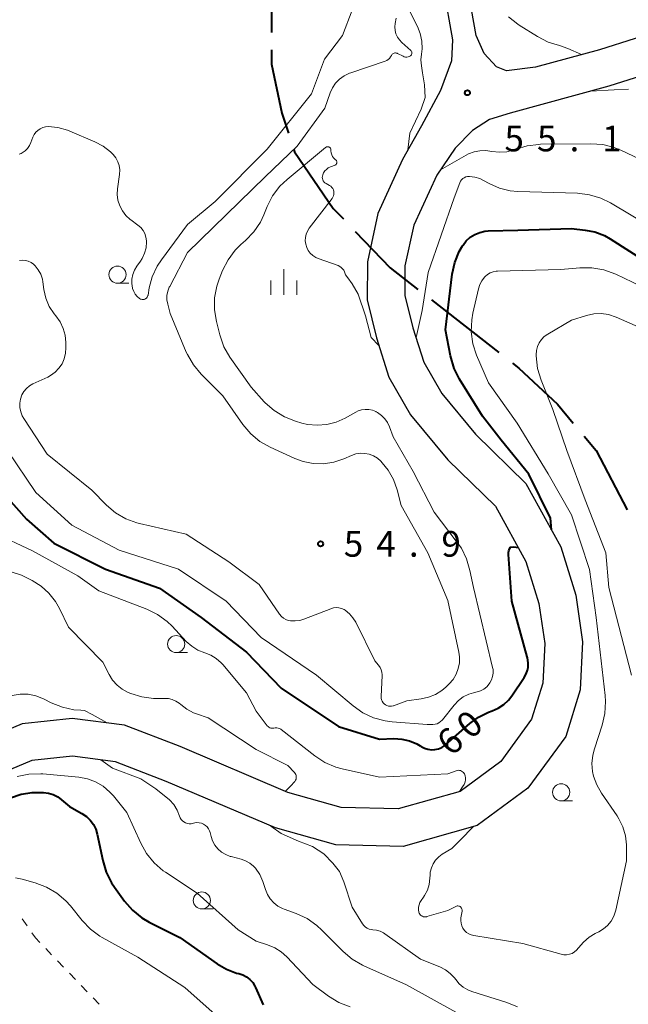
# Model space of a CAD drawing. Units: metres. Extents: x -76000 to -74000, y 34500 to 36000.
# Drawn here: x -75884 to -75795, y 35506 to 35650 of the extents above; entities that cross this region are included whole.
import ezdxf

# ---------------------------------------------------------------- set-up
doc = ezdxf.new("R2010")
doc.units = ezdxf.units.M
for name, color, linetype, lineweight in [('110600_大字・町・丁目界', 7, 'Continuous', 40), ('210100_道路縁(街区線)', 7, 'Continuous', 30), ('630100_植生界', 7, 'Continuous', 30), ('633100_広葉樹林', 7, 'Continuous', 13), ('633400_荒地', 7, 'Continuous', 13), ('710100_等高線(計曲線)', 7, 'Continuous', 40), ('710200_等高線(主曲線)', 7, 'Continuous', 13), ('731200_図化機測定による標高点', 7, 'Continuous', 40)]:
    doc.layers.add(name, color=color, linetype=linetype, lineweight=lineweight)
doc.styles.add('Style-WORKING', font='MS Gothic.ttf')

msp = doc.modelspace()

# ---------------------------------------------------------------- linework, layer by layer
at = {"layer": '110600_大字・町・丁目界', "linetype": 'Continuous', "lineweight": 40}
msp.add_line((-75823.429, 35608.999), (-75813.571, 35601.315), dxfattribs=at)
at = {"layer": '110600_大字・町・丁目界', "linetype": 'Continuous', "lineweight": 40, "flags": 128}
for points in [[(-75846.879, 35660.53), (-75846.77, 35656.98), (-75846.77, 35650.21), (-75846.77, 35648.031)], [(-75846.77, 35645.531), (-75846.77, 35643.43), (-75845.26, 35636.28), (-75844.283, 35633.348)], [(-75843.492, 35630.976), (-75843.38, 35630.64), (-75837.74, 35622.36), (-75836.27, 35620.822)], [(-75834.542, 35619.015), (-75829.46, 35613.7), (-75825.401, 35610.536)], [(-75811.599, 35599.778), (-75810.64, 35599.03), (-75805, 35593.76), (-75802.718, 35591.021)], [(-75801.118, 35589.1), (-75799.36, 35586.99), (-75794.847, 35578.343)]]:
    msp.add_lwpolyline(points, dxfattribs=at)
at = {"layer": '210100_道路縁(街区線)', "linetype": 'Continuous', "lineweight": 30, "flags": 128}
for points in [[(-75788.46, 35648.85), (-75798.89, 35645.53), (-75808.22, 35643), (-75812.44, 35642.45), (-75813.94, 35643.02), (-75815.7, 35644.98), (-75816.91, 35647.61), (-75818.26, 35655.25), (-75820.83, 35664.44), (-75827.1, 35683.48), (-75827.78, 35685.56), (-75829.58, 35691.04), (-75830.68, 35695.51), (-75830.67, 35696.99), (-75830.14, 35698.65), (-75827.02, 35703.21), (-75818.33, 35714.41), (-75812.5, 35723.86), (-75809.83, 35728.85), (-75805.95, 35736.12)], [(-75821.66, 35654.45), (-75820.34, 35646.96), (-75820.5, 35643.93), (-75822.09, 35639.6), (-75824.85, 35634.44), (-75827.63, 35629.52), (-75831.25, 35621.63), (-75832.77, 35614.58), (-75832.8, 35609), (-75831.41, 35603.45), (-75829.61, 35597.73), (-75826.45, 35592.24), (-75821.04, 35585.67), (-75814.05, 35578.87), (-75809.62, 35570.79), (-75807.72, 35564.68), (-75806.87, 35558.82), (-75807.17, 35553.02), (-75808.79, 35547.75), (-75813.28, 35541.61), (-75819.23, 35537.23), (-75828.27, 35534.67), (-75836.59, 35534.85), (-75844.38, 35537.05), (-75860.1, 35543.76), (-75868.23, 35546.9), (-75875.84, 35547.88), (-75883.13, 35547.09), (-75889.5, 35544.4)], [(-75776.34, 35646.95), (-75797.54, 35640.2), (-75811.94, 35636.29), (-75814.93, 35635.33), (-75817.41, 35633.72), (-75819.96, 35631.17), (-75822.63, 35627.24), (-75826, 35619.9), (-75827.28, 35613.98), (-75827.3, 35609.66), (-75826.11, 35604.92), (-75824.54, 35599.92), (-75821.91, 35595.35), (-75816.99, 35589.38), (-75809.64, 35582.21), (-75804.54, 35572.95), (-75802.34, 35565.89), (-75801.36, 35559.07), (-75801.71, 35552.06), (-75803.8, 35545.26), (-75809.33, 35537.72), (-75816.73, 35532.26), (-75827.53, 35529.2), (-75837.36, 35529.41), (-75846.16, 35531.88), (-75862.11, 35538.68), (-75869.51, 35541.56), (-75875.82, 35542.38), (-75881.71, 35541.76), (-75886.76, 35539.62)]]:
    msp.add_lwpolyline(points, dxfattribs=at)
at = {"layer": '630100_植生界', "linetype": 'Continuous', "lineweight": 13}
for p, q in [((-75883.147, 35518.62), (-75882.435, 35517.593)), ((-75881.723, 35516.565), (-75881.22, 35515.84)), ((-75880.578, 35515.172), (-75881.22, 35515.84)), ((-75878.846, 35513.37), (-75879.712, 35514.271)), ((-75877.114, 35511.567), (-75877.98, 35512.469)), ((-75875.381, 35509.765), (-75876.248, 35510.666)), ((-75873.649, 35507.962), (-75874.515, 35508.864)), ((-75871.917, 35506.16), (-75872.783, 35507.061))]:
    msp.add_line(p, q, dxfattribs=at)
at = {"layer": '633100_広葉樹林', "linetype": 'Continuous', "lineweight": 13}
for p, q in [((-75869.23, 35611.44), (-75867.563, 35611.44)), ((-75860.67, 35557.49), (-75859.003, 35557.49)), ((-75804.48, 35535.84), (-75802.813, 35535.84)), ((-75856.92, 35520.05), (-75855.253, 35520.05))]:
    msp.add_line(p, q, dxfattribs=at)
for centre in [(-75869.23, 35612.69), (-75860.67, 35558.74), (-75804.48, 35537.09), (-75856.92, 35521.3)]:
    msp.add_circle(centre, 1.25, dxfattribs=at)
at = {"layer": '633400_荒地', "linetype": 'Continuous', "lineweight": 13}
for p, q in [((-75844.96, 35609.725), (-75844.96, 35613.475)), ((-75846.834, 35609.725), (-75846.834, 35611.825)), ((-75843.084, 35609.725), (-75843.084, 35611.825))]:
    msp.add_line(p, q, dxfattribs=at)
at = {"layer": '710100_等高線(計曲線)', "linetype": 'Continuous', "lineweight": 40, "flags": 128}
for points, elevation in [([(-75805.9, 35575.41), (-75806.02, 35577.14), (-75809.19, 35583.55), (-75813.23, 35588.52), (-75815.97, 35592.03), (-75819.31, 35597.43), (-75820.1, 35598.98), (-75820.63, 35600.82), (-75821.36, 35604.64), (-75820.37, 35612.74), (-75820.01, 35614.45), (-75819.35, 35616.07), (-75818.87, 35616.92), (-75818.81, 35617), (-75818.33, 35617.62), (-75817.76, 35618.15), (-75817.1, 35618.57), (-75816.37, 35618.87), (-75815.61, 35619.03), (-75815.16, 35619.07), (-75810.8, 35619.2), (-75803, 35619.42), (-75801, 35619.21), (-75799.55, 35618.93), (-75798.17, 35618.4), (-75797.31, 35617.92), (-75791.69, 35614.31)], 60), ([(-75887.49, 35582.51), (-75882.51, 35577), (-75878.53, 35573.47), (-75871, 35569.69), (-75863.12, 35566.88), (-75857, 35562.61), (-75850.42, 35557.58), (-75845.34, 35552.32), (-75837, 35546.71), (-75831, 35544.85), (-75828.92, 35544.93), (-75827.75, 35544.87), (-75826.61, 35544.6), (-75825.54, 35544.15), (-75825.08, 35543.88), (-75824.92, 35543.78), (-75824.45, 35543.53), (-75823.95, 35543.38), (-75823.43, 35543.31), (-75822.9, 35543.33), (-75822.39, 35543.44), (-75821.9, 35543.64), (-75821.46, 35543.93), (-75821.3, 35544.06), (-75817.83, 35547.12), (-75816.53, 35548.08), (-75815.09, 35548.8), (-75814.57, 35548.99), (-75813.67, 35549.37), (-75812.86, 35549.9), (-75812.15, 35550.56), (-75811.67, 35551.17), (-75809.87, 35553.85), (-75809.58, 35554.37), (-75809.39, 35554.93), (-75809.32, 35555.32), (-75809.29, 35556.02), (-75809.38, 35556.71), (-75809.43, 35556.89), (-75811.66, 35565)], 60), ([(-75811.66, 35565), (-75812.19, 35571.82), (-75812.18, 35572.1), (-75812.13, 35572.38), (-75812.03, 35572.65), (-75811.89, 35572.9), (-75811.44, 35572.94), (-75810.73, 35572.82)], 60), ([(-75884.83, 35536.26), (-75883.29, 35536.8), (-75881.68, 35537.06), (-75880.68, 35537.08), (-75880.01, 35537.05), (-75879.29, 35536.96), (-75878.6, 35536.75), (-75877.95, 35536.42), (-75877.38, 35536), (-75876.26, 35535), (-75874.43, 35534), (-75873.78, 35533.57), (-75873.21, 35533.02), (-75872.75, 35532.39), (-75872.4, 35531.69), (-75872.18, 35530.96), (-75871.39, 35527.12), (-75870.9, 35525.45), (-75870.12, 35523.89), (-75869.69, 35523.25), (-75868.19, 35521.18), (-75867.05, 35519.87), (-75865.69, 35518.77), (-75864.62, 35518.14), (-75860.13, 35515.87), (-75854.69, 35512.02), (-75853.34, 35511.24), (-75851.88, 35510.7), (-75851.52, 35510.61), (-75850.93, 35510.42), (-75850.39, 35510.13), (-75849.91, 35509.76), (-75849.5, 35509.3), (-75849.17, 35508.78), (-75849.08, 35508.59), (-75847.97, 35506.03)], 70)]:
    msp.add_lwpolyline(points, dxfattribs=dict(at, elevation=elevation))
at = {"layer": '710200_等高線(主曲線)', "linetype": 'Continuous', "lineweight": 13, "flags": 128}
for points, elevation in [([(-75865.76, 35609.09), (-75865.62, 35609.06), (-75865.49, 35609.06), (-75865.35, 35609.08), (-75865.23, 35609.13), (-75865.11, 35609.2), (-75865, 35609.28), (-75864.92, 35609.39), (-75864.85, 35609.5), (-75864.8, 35609.63), (-75864.78, 35609.7), (-75864.6, 35610.75), (-75864.16, 35612.39), (-75863.44, 35613.92), (-75862.83, 35614.84), (-75859, 35620.01), (-75855, 35623.36), (-75847.38, 35631), (-75840.91, 35639.09), (-75839, 35644.18), (-75836.39, 35647.61), (-75835, 35651.32)], 54), ([(-75826.26, 35645), (-75826.26, 35645.09), (-75826.27, 35645.17), (-75826.3, 35645.25), (-75826.34, 35645.33), (-75826.4, 35645.39), (-75826.42, 35645.42), (-75827.74, 35646.58), (-75828.1, 35646.96), (-75828.39, 35647.39), (-75828.59, 35647.87), (-75828.71, 35648.37), (-75828.75, 35648.89), (-75828.7, 35649.35), (-75828.55, 35650.17)], 56), ([(-75826.62, 35651.2), (-75825.47, 35648.93), (-75825.05, 35647.89), (-75824.82, 35646.78), (-75824.79, 35645.65), (-75824.88, 35644.87), (-75824.96, 35644.04), (-75824.89, 35643.2), (-75824.7, 35642.16), (-75824.41, 35640.39), (-75824.35, 35638.56), (-75824.9, 35636.88), (-75826.56, 35633.36), (-75826.84, 35630.92)], 56), ([(-75812.19, 35650.34), (-75810.82, 35649.26), (-75810.62, 35649.13), (-75807.93, 35647.46), (-75806.38, 35646.66), (-75804.71, 35646.15), (-75803.53, 35645.7), (-75801.5, 35644.82)], 54), ([(-75830.75, 35550.82), (-75830.7, 35550.59), (-75830.61, 35550.38), (-75830.48, 35550.18), (-75830.32, 35550), (-75830.14, 35549.86), (-75829.93, 35549.75), (-75829.7, 35549.68), (-75829.47, 35549.65), (-75829.23, 35549.66), (-75829, 35549.71), (-75828.93, 35549.74), (-75827, 35550.47), (-75824.91, 35550.74), (-75823.84, 35550.97), (-75822.82, 35551.39), (-75821.88, 35551.97), (-75821.32, 35552.46), (-75820.84, 35552.92), (-75820.26, 35553.58), (-75819.81, 35554.33), (-75819.5, 35555.15), (-75819.33, 35556), (-75819.32, 35556.88), (-75819.41, 35557.56), (-75821, 35565.12), (-75823.92, 35572.08), (-75827.81, 35579), (-75828.41, 35581.25), (-75828.94, 35582.75), (-75829.73, 35584.12), (-75830.6, 35585.2), (-75830.82, 35585.43), (-75831.31, 35585.87), (-75831.87, 35586.21), (-75832.48, 35586.45), (-75833.13, 35586.58), (-75833.78, 35586.6), (-75834.43, 35586.5), (-75835.07, 35586.29), (-75836.22, 35585.78), (-75837.65, 35585.29), (-75839.15, 35585.06), (-75840.66, 35585.09), (-75842.15, 35585.39), (-75843.35, 35585.83), (-75846.93, 35587.48), (-75848.44, 35588.34), (-75849.79, 35589.45), (-75850.95, 35590.83), (-75853.87, 35595), (-75857.04, 35598.16), (-75858.16, 35599.5), (-75859.04, 35601.01), (-75859.2, 35601.38), (-75861.56, 35607), (-75861.91, 35608.37), (-75862.02, 35609), (-75862.01, 35609.63), (-75861.9, 35610.26), (-75861.67, 35610.86), (-75861.61, 35610.98), (-75859, 35615.95), (-75847.7, 35627), (-75843, 35631.46), (-75838.99, 35637), (-75838.21, 35639.22), (-75837.87, 35639.98), (-75837.4, 35640.67), (-75836.81, 35641.26), (-75836.14, 35641.75), (-75835.38, 35642.11), (-75835.2, 35642.18), (-75830.17, 35643.85), (-75829.93, 35643.95), (-75829.71, 35644.09), (-75829.52, 35644.27), (-75829.37, 35644.48), (-75829.26, 35644.68), (-75829.21, 35644.78), (-75829.14, 35644.87), (-75829.06, 35644.94), (-75828.97, 35645), (-75828.87, 35645.04), (-75828.76, 35645.07), (-75828.65, 35645.07), (-75828.54, 35645.05), (-75828.43, 35645.02), (-75828.39, 35645), (-75827.56, 35644.58), (-75827.39, 35644.51), (-75827.21, 35644.47), (-75827.02, 35644.47), (-75826.83, 35644.49), (-75826.65, 35644.55), (-75826.47, 35644.65), (-75826.41, 35644.7), (-75826.35, 35644.77), (-75826.31, 35644.84), (-75826.28, 35644.92), (-75826.26, 35645)], 56), ([(-75800.2, 35639.48), (-75796.74, 35639.69), (-75794.65, 35639.76)], 54), ([(-75883.57, 35630.31), (-75883.3, 35630.4), (-75883.14, 35630.48), (-75882.72, 35630.77), (-75882.37, 35631.13), (-75882.08, 35631.54), (-75881.87, 35631.98), (-75881.58, 35632.77), (-75881.4, 35633.14), (-75881.16, 35633.48), (-75880.87, 35633.76), (-75880.53, 35634), (-75880.15, 35634.17), (-75879.75, 35634.27), (-75879.35, 35634.31), (-75877.93, 35634.17), (-75876.54, 35633.8), (-75876.18, 35633.66), (-75872.55, 35632.11), (-75871.34, 35631.47), (-75870.26, 35630.63), (-75869.86, 35630.23), (-75869.48, 35629.74), (-75869.19, 35629.19), (-75869, 35628.61), (-75868.91, 35627.99), (-75868.94, 35627.34), (-75869.22, 35625.23), (-75869.26, 35624.39), (-75869.16, 35623.55), (-75868.9, 35622.75), (-75868.52, 35622), (-75868.01, 35621.33), (-75867.39, 35620.76), (-75867.3, 35620.7), (-75866.24, 35619.91), (-75865.84, 35619.56), (-75865.51, 35619.15), (-75865.25, 35618.68), (-75865.09, 35618.18), (-75865.01, 35617.65), (-75865, 35617.46), (-75865.07, 35616.62), (-75865.29, 35615.81), (-75865.65, 35615.04), (-75865.89, 35614.67), (-75866.41, 35613.93), (-75866.76, 35613.34), (-75866.99, 35612.7), (-75867.12, 35612.03), (-75867.12, 35611.34), (-75867.1, 35611.13), (-75867.02, 35610.68), (-75866.87, 35610.25), (-75866.64, 35609.85), (-75866.35, 35609.5), (-75866, 35609.2), (-75865.88, 35609.13), (-75865.76, 35609.09)], 54), ([(-75885.29, 35587), (-75881.13, 35580.87), (-75875.91, 35576.09), (-75869, 35572.45), (-75860.32, 35569.68), (-75853.38, 35565), (-75848.28, 35559.72), (-75840.18, 35554.21), (-75834.85, 35549.71), (-75833.43, 35548.71), (-75831.85, 35547.97), (-75830.17, 35547.51), (-75829.15, 35547.38), (-75824.05, 35547), (-75823.2, 35547), (-75822.89, 35547.03), (-75822.6, 35547.11), (-75822.32, 35547.24), (-75822.07, 35547.41), (-75821.85, 35547.63), (-75821.82, 35547.66), (-75820.1, 35549.84), (-75819.49, 35550.48), (-75818.77, 35551.01), (-75817.98, 35551.41), (-75817.28, 35551.63), (-75816.76, 35551.75), (-75816.25, 35551.92), (-75815.78, 35552.17), (-75815.35, 35552.51), (-75814.99, 35552.91), (-75814.88, 35553.08), (-75814.64, 35553.52), (-75814.49, 35554), (-75814.42, 35554.5), (-75814.43, 35555.01), (-75814.49, 35555.33), (-75817.29, 35567), (-75817.79, 35569.49), (-75818.28, 35571.17), (-75819.05, 35572.73), (-75819.64, 35573.59), (-75823, 35577.99), (-75826.08, 35583.92), (-75829.01, 35588.99), (-75829.54, 35590.46), (-75829.83, 35591.09), (-75830.22, 35591.65), (-75830.71, 35592.14), (-75831.27, 35592.54), (-75831.46, 35592.65), (-75831.53, 35592.69), (-75832.03, 35592.89), (-75832.55, 35593), (-75833.08, 35593.02), (-75833.61, 35592.95), (-75834.12, 35592.78), (-75834.43, 35592.63), (-75836, 35591.74), (-75837.3, 35591.16), (-75838.67, 35590.8), (-75840.09, 35590.69), (-75841.51, 35590.83), (-75842.31, 35591.02), (-75843.24, 35591.29), (-75844.86, 35591.92), (-75846.35, 35592.83), (-75847.66, 35593.98), (-75847.81, 35594.14), (-75849.74, 35596.26), (-75852.82, 35600.65), (-75853.69, 35602.16), (-75854.31, 35603.9), (-75854.8, 35605.83), (-75855.09, 35607.55), (-75855.07, 35609.29), (-75854.75, 35611.01), (-75854.4, 35612.04), (-75853.89, 35613.3), (-75853.1, 35614.86), (-75852.05, 35616.25), (-75851.21, 35617.08), (-75850.55, 35617.66), (-75849.35, 35618.93), (-75848.38, 35620.38), (-75847.88, 35621.42), (-75847.39, 35622.66), (-75846.59, 35624.21), (-75845.54, 35625.6), (-75844.49, 35626.61), (-75838.86, 35631.27), (-75838.79, 35631.32), (-75838.72, 35631.35), (-75838.64, 35631.37), (-75838.56, 35631.38)], 58), ([(-75838.56, 35631.38), (-75838.47, 35631.37), (-75838.39, 35631.35), (-75838.32, 35631.31), (-75838.25, 35631.26), (-75838.19, 35631.21), (-75838.15, 35631.14), (-75838.11, 35631.06), (-75838.09, 35630.98), (-75838.09, 35630.91), (-75838.08, 35630.75), (-75838.05, 35630.47), (-75837.97, 35630.2), (-75837.85, 35629.95), (-75837.69, 35629.73), (-75837.48, 35629.53), (-75837.4, 35629.47), (-75837.34, 35629.42), (-75837.29, 35629.36), (-75837.25, 35629.29), (-75837.22, 35629.22), (-75837.21, 35629.15), (-75837.21, 35629.07), (-75837.22, 35628.99), (-75837.25, 35628.92), (-75837.29, 35628.86), (-75837.34, 35628.8), (-75837.39, 35628.75), (-75837.46, 35628.71), (-75837.49, 35628.7), (-75838.17, 35628.43), (-75838.48, 35628.28), (-75838.75, 35628.07), (-75838.98, 35627.83), (-75839.16, 35627.55), (-75839.29, 35627.26), (-75839.33, 35627.08), (-75839.35, 35626.9), (-75839.33, 35626.72), (-75839.28, 35626.54), (-75839.2, 35626.37), (-75839.09, 35626.22), (-75838.96, 35626.1), (-75838.8, 35625.99), (-75838.29, 35625.71), (-75838.11, 35625.59), (-75837.95, 35625.44), (-75837.82, 35625.26), (-75837.72, 35625.06), (-75837.66, 35624.85), (-75837.64, 35624.63), (-75837.65, 35624.41), (-75837.7, 35624.2), (-75837.79, 35623.99), (-75837.9, 35623.83), (-75841.25, 35619.47), (-75841.51, 35619.05), (-75841.7, 35618.6), (-75841.81, 35618.11), (-75841.83, 35617.61), (-75841.77, 35617.12), (-75841.62, 35616.65), (-75841.39, 35616.21), (-75841.09, 35615.81), (-75840.72, 35615.48), (-75840.3, 35615.21), (-75839.95, 35615.05), (-75837.04, 35614.02), (-75836.79, 35613.9), (-75836.57, 35613.75), (-75836.38, 35613.56), (-75836.22, 35613.34), (-75836.11, 35613.1), (-75836.06, 35612.94), (-75835.97, 35612.68), (-75835.62, 35612.21), (-75834.97, 35611.34), (-75834.13, 35609.86), (-75833.05, 35606.67), (-75832.19, 35603.5), (-75831.07, 35602.36)], 58), ([(-75822.11, 35628.01), (-75819.39, 35629.54), (-75818, 35630.32), (-75817.19, 35630.63), (-75816.33, 35630.79), (-75815.46, 35630.8), (-75814.89, 35630.73), (-75814.58, 35630.67), (-75813.5, 35630.56), (-75812.42, 35630.64), (-75811.36, 35630.9), (-75811.06, 35631.01), (-75809.43, 35631.51), (-75807.74, 35631.72), (-75807.51, 35631.73), (-75800.16, 35631.81), (-75798.42, 35631.68), (-75796.73, 35631.25), (-75795.78, 35630.86), (-75793, 35629.55)], 56), ([(-75825.66, 35603.49), (-75824.75, 35607.44), (-75823.91, 35613), (-75820.1, 35623.9), (-75819.28, 35626.1), (-75819.17, 35626.33), (-75819.03, 35626.53), (-75818.85, 35626.71), (-75818.64, 35626.85), (-75818.41, 35626.96), (-75818.17, 35627.02), (-75817.92, 35627.04), (-75817.87, 35627.04), (-75817.1, 35626.94), (-75816.36, 35626.71), (-75815.91, 35626.5), (-75814.91, 35625.95), (-75813.46, 35625.32), (-75811.91, 35624.94), (-75810.82, 35624.84)], 58), ([(-75810.82, 35624.84), (-75802.09, 35624.57), (-75800.36, 35624.36), (-75798.69, 35623.86), (-75797.29, 35623.17), (-75791, 35619.44)], 58), ([(-75883.54, 35614.75), (-75883.11, 35614.79), (-75882.67, 35614.76), (-75882.25, 35614.65), (-75881.85, 35614.47), (-75881.49, 35614.22), (-75881.26, 35614), (-75880.79, 35613.41), (-75880.44, 35612.74), (-75880.2, 35612.03), (-75880.13, 35611.64), (-75879.97, 35610.51), (-75879.68, 35609.24), (-75879.18, 35608.04), (-75878.47, 35606.95), (-75878.24, 35606.67), (-75877.62, 35605.81), (-75877.16, 35604.85), (-75876.87, 35603.83), (-75876.76, 35602.8), (-75876.75, 35602), (-75876.81, 35601.2), (-75877, 35600.42), (-75877.33, 35599.68), (-75877.78, 35599.01), (-75878.34, 35598.43), (-75878.99, 35597.96), (-75879.42, 35597.73), (-75881.57, 35596.74), (-75882.07, 35596.45), (-75882.51, 35596.07), (-75882.89, 35595.63), (-75883.18, 35595.13), (-75883.39, 35594.53), (-75883.49, 35593.91), (-75883.48, 35593.29), (-75883.36, 35592.67), (-75883.14, 35592.08), (-75882.91, 35591.68), (-75879.51, 35586.49), (-75873, 35581.21), (-75870.86, 35579.05), (-75869.53, 35577.93), (-75868.03, 35577.05), (-75866.39, 35576.44), (-75866.01, 35576.35), (-75859.23, 35574.77), (-75853, 35570.74), (-75848.56, 35567.44), (-75845.57, 35563.1), (-75845.32, 35562.79), (-75845.02, 35562.54), (-75844.68, 35562.34), (-75844.31, 35562.2), (-75844, 35562.14), (-75843.31, 35562.11), (-75842.63, 35562.2), (-75842.06, 35562.37), (-75838.12, 35563.9), (-75837.73, 35564.02), (-75837.33, 35564.06), (-75836.93, 35564.03), (-75836.54, 35563.94), (-75836.17, 35563.78), (-75836, 35563.67), (-75835.39, 35563.18), (-75834.87, 35562.59), (-75834.47, 35561.92), (-75831.69, 35556.31), (-75831.14, 35555.65), (-75830.92, 35555.34), (-75830.76, 35555), (-75830.66, 35554.63), (-75830.63, 35554.25), (-75830.63, 35554.15), (-75830.76, 35551.06), (-75830.75, 35550.82)], 56), ([(-75801.95, 35514.37), (-75801.24, 35515.22), (-75800.39, 35515.94), (-75799.5, 35516.47), (-75799, 35516.71), (-75798.31, 35517.13), (-75797.7, 35517.65), (-75797.2, 35518.28), (-75796.81, 35518.98), (-75796.55, 35519.74), (-75796.52, 35519.86), (-75794.93, 35527.07), (-75794.97, 35529.41), (-75795.1, 35530.74), (-75795.47, 35532.03), (-75796.05, 35533.24), (-75796.33, 35533.67), (-75798.62, 35536.97), (-75799.29, 35538.16), (-75799.75, 35539.44), (-75799.89, 35540.11), (-75799.99, 35541.31), (-75799.88, 35542.52), (-75799.64, 35543.46), (-75798.5, 35546.89), (-75798.1, 35548.59), (-75798, 35550.33), (-75798.06, 35551.21), (-75799.4, 35562.6), (-75800.37, 35569.63), (-75803, 35577.6), (-75806.38, 35583.62), (-75810.89, 35591), (-75815.1, 35596.9), (-75816.82, 35600.95), (-75817.36, 35602.6), (-75817.6, 35604.33), (-75817.54, 35606.07), (-75817.37, 35607.07), (-75816.57, 35610.64), (-75816.37, 35611.24), (-75816.08, 35611.8), (-75815.69, 35612.31), (-75815.59, 35612.41), (-75815.24, 35612.71), (-75814.84, 35612.94), (-75814.4, 35613.1), (-75813.95, 35613.18), (-75813.79, 35613.19), (-75804.54, 35613.46), (-75801.74, 35613.71), (-75800, 35613.71), (-75798.28, 35613.41), (-75796.52, 35612.76), (-75792.85, 35611)], 62), ([(-75794.2, 35554.21), (-75797.51, 35567), (-75797.95, 35572.05), (-75801, 35579.81), (-75803.66, 35587), (-75805.7, 35593), (-75807.42, 35597.3), (-75807.92, 35598.97), (-75808.12, 35600.83), (-75808.13, 35601), (-75808.09, 35601.6), (-75807.94, 35602.18), (-75807.7, 35602.72), (-75807.36, 35603.22), (-75806.95, 35603.65), (-75806.44, 35604.02), (-75803, 35606.05), (-75800.8, 35606.73), (-75799.74, 35606.96), (-75798.66, 35607), (-75797.58, 35606.85), (-75796.48, 35606.48), (-75786.58, 35602.16)], 64), ([(-75887.3, 35575), (-75881.66, 35572.34), (-75875, 35568.69), (-75871.97, 35566.51), (-75864.97, 35563.82), (-75863.4, 35563.06), (-75861.99, 35562.03), (-75861.27, 35561.34), (-75859.19, 35559.12), (-75858.4, 35558.42), (-75857.5, 35557.86), (-75856.5, 35557.47), (-75855.62, 35557.12), (-75854.81, 35556.62), (-75854.1, 35555.99), (-75853.88, 35555.75), (-75850.4, 35551.6), (-75849, 35548.92), (-75847.37, 35546.8), (-75847.26, 35546.68), (-75847.14, 35546.58)], 62), ([(-75884.89, 35569.33), (-75883.24, 35568.79), (-75882.67, 35568.52), (-75881.69, 35568.02), (-75880.38, 35567.2), (-75879.23, 35566.17), (-75878.27, 35564.95), (-75877.7, 35563.93), (-75876.4, 35561.21), (-75871.36, 35556.09), (-75870.45, 35554.28), (-75869.94, 35553.46), (-75869.3, 35552.75), (-75868.54, 35552.15), (-75867.66, 35551.68), (-75867.3, 35551.53), (-75865.68, 35551.01)], 64), ([(-75884.58, 35551.24), (-75883.43, 35551.42), (-75882.27, 35551.4)], 66), ([(-75882.27, 35551.4), (-75881.13, 35551.18), (-75880.05, 35550.76), (-75879.94, 35550.7), (-75878.9, 35550.17), (-75877.28, 35549.51), (-75875.58, 35549.14), (-75874.59, 35549.07), (-75874.05, 35549.06), (-75872.93, 35548.44), (-75870.76, 35547.23)], 66), ([(-75865.68, 35551.01), (-75864, 35550.77), (-75863.16, 35550.77), (-75862.36, 35550.8), (-75861.79, 35550.77), (-75861.23, 35550.64), (-75860.7, 35550.42), (-75860.21, 35550.11), (-75860, 35549.92), (-75859.11, 35549.24), (-75858.12, 35548.72), (-75857.71, 35548.56), (-75856.01, 35547.99), (-75849, 35543.33), (-75844.38, 35541), (-75843.42, 35540), (-75843.31, 35539.86), (-75843.23, 35539.7), (-75843.17, 35539.54), (-75843.14, 35539.36), (-75843.15, 35539.18), (-75843.18, 35539.01), (-75843.25, 35538.84), (-75843.34, 35538.69), (-75843.46, 35538.55), (-75843.9, 35538.1), (-75844.75, 35537.21)], 64), ([(-75847.14, 35546.58), (-75847, 35546.51), (-75846.84, 35546.46), (-75846.68, 35546.44), (-75846.52, 35546.45), (-75846.41, 35546.47), (-75846.2, 35546.51), (-75845.98, 35546.51), (-75845.77, 35546.47), (-75845.57, 35546.4), (-75845.38, 35546.29), (-75845.33, 35546.25), (-75840.43, 35542.4), (-75838.97, 35541.44), (-75837.36, 35540.76), (-75836.45, 35540.5), (-75831, 35539.28), (-75821, 35539.78), (-75819.81, 35540.25), (-75819.65, 35540.29), (-75819.49, 35540.31), (-75819.32, 35540.3), (-75819.16, 35540.26), (-75819.01, 35540.2), (-75818.87, 35540.1), (-75818.75, 35539.99), (-75818.65, 35539.86), (-75818.61, 35539.78), (-75818.51, 35539.5), (-75818.45, 35539.21), (-75818.44, 35538.91), (-75818.49, 35538.62), (-75818.58, 35538.33), (-75818.63, 35538.23), (-75818.86, 35537.88), (-75819.3, 35537.21)], 62), ([(-75871.67, 35541.84), (-75869.96, 35540.61), (-75865.81, 35539.07), (-75863.65, 35537.59), (-75861.66, 35535.99), (-75861.03, 35535.29), (-75860.53, 35534.48), (-75860.19, 35533.62), (-75860.08, 35533.36), (-75859.94, 35533.13), (-75859.76, 35532.93), (-75859.54, 35532.76), (-75859.3, 35532.63), (-75859.04, 35532.54), (-75858.76, 35532.5), (-75858.49, 35532.51), (-75858.35, 35532.54), (-75857.96, 35532.62), (-75857.63, 35532.66), (-75857.3, 35532.64), (-75856.98, 35532.57), (-75856.67, 35532.44), (-75856.39, 35532.26), (-75856.15, 35532.03), (-75855.95, 35531.76), (-75855.8, 35531.47), (-75855.72, 35531.21), (-75855.58, 35530.66), (-75855.35, 35529.99), (-75855.01, 35529.37), (-75854.57, 35528.82), (-75854.03, 35528.36), (-75853.43, 35527.99), (-75852.77, 35527.74), (-75852.66, 35527.71), (-75851.18, 35527.32), (-75850.53, 35527.09), (-75849.92, 35526.75), (-75849.39, 35526.31), (-75849.1, 35526), (-75848.47, 35525.07), (-75848, 35524.05), (-75847.91, 35523.76), (-75847.64, 35522.88), (-75847.36, 35522.17), (-75846.95, 35521.51), (-75846.44, 35520.94), (-75845.84, 35520.47), (-75845.16, 35520.11), (-75844.91, 35520.01), (-75843.15, 35519.38), (-75841.56, 35518.65), (-75840.13, 35517.66), (-75839.4, 35516.98), (-75836.32, 35513.86), (-75834.99, 35512.73), (-75833.49, 35511.85), (-75833.29, 35511.76), (-75827.04, 35508.96), (-75819.85, 35505)], 66), ([(-75883.89, 35539.41), (-75882.19, 35539.75), (-75880.44, 35539.8), (-75880.12, 35539.78), (-75874.89, 35539.29), (-75873.63, 35539.06), (-75872.42, 35538.61), (-75871.32, 35537.97), (-75870.34, 35537.13), (-75869.83, 35536.56), (-75867.87, 35534.13), (-75865.85, 35529.65), (-75865, 35528.13), (-75863.89, 35526.78), (-75862.57, 35525.64), (-75862.23, 35525.41), (-75857.62, 35522.38), (-75851.6, 35517), (-75849, 35515.33), (-75847.35, 35514.81), (-75846.29, 35514.38), (-75845.33, 35513.77), (-75844.52, 35513.04), (-75840.73, 35509), (-75838.44, 35507.31), (-75836.95, 35506.41), (-75835.28, 35505.76)], 68), ([(-75846.85, 35532.17), (-75845.35, 35531.07), (-75842.8, 35529.97), (-75840.76, 35529.2), (-75839.11, 35528.09), (-75837.82, 35526.75), (-75836.83, 35525.53), (-75836.19, 35524), (-75835, 35520.34), (-75833.46, 35517.88), (-75833.27, 35517.63), (-75833.04, 35517.41), (-75832.78, 35517.24), (-75832.48, 35517.12), (-75832.18, 35517.04), (-75831.97, 35517.03), (-75831.42, 35516.96), (-75830.89, 35516.8), (-75830.39, 35516.56), (-75830.21, 35516.44), (-75825, 35512.72), (-75822.17, 35511.58), (-75821.38, 35511.17), (-75820.66, 35510.64), (-75820.06, 35509.98), (-75819.87, 35509.73), (-75819.38, 35509.13), (-75818.79, 35508.63), (-75818.12, 35508.24), (-75817.53, 35508), (-75812.42, 35506.41), (-75810.88, 35505.78)], 64), ([(-75817.3, 35532.1), (-75819.21, 35530.09), (-75820.43, 35528.89), (-75821.84, 35528.04), (-75822.36, 35527.66), (-75822.81, 35527.19), (-75823.17, 35526.65), (-75823.43, 35526.06), (-75823.58, 35525.43), (-75823.62, 35525), (-75823.64, 35524.53), (-75823.75, 35523.65), (-75824.01, 35522.81), (-75824.41, 35522.02), (-75824.59, 35521.76), (-75824.92, 35521.3), (-75825.1, 35520.99), (-75825.23, 35520.66), (-75825.3, 35520.3), (-75825.3, 35519.95), (-75825.24, 35519.58), (-75825.19, 35519.43), (-75825.11, 35519.29), (-75825, 35519.17), (-75824.88, 35519.06), (-75824.74, 35518.98), (-75824.59, 35518.92), (-75824.43, 35518.89), (-75824.27, 35518.89), (-75824.11, 35518.92), (-75824.08, 35518.93), (-75821, 35519.85), (-75819.87, 35520.42), (-75819.77, 35520.47), (-75819.66, 35520.49), (-75819.55, 35520.49), (-75819.44, 35520.48), (-75819.33, 35520.44), (-75819.23, 35520.39), (-75819.15, 35520.32), (-75819.07, 35520.24), (-75819.01, 35520.15), (-75818.97, 35520.04), (-75818.95, 35519.93), (-75818.94, 35519.82), (-75818.95, 35519.75), (-75819.11, 35518.76), (-75819.14, 35518.37), (-75819.1, 35517.97), (-75819, 35517.59), (-75818.82, 35517.24), (-75818.59, 35516.92), (-75818.31, 35516.64), (-75817.98, 35516.42), (-75817.62, 35516.26), (-75817.24, 35516.16), (-75810.06, 35515), (-75804.5, 35513.45), (-75804.1, 35513.37), (-75803.69, 35513.37), (-75803.29, 35513.44), (-75802.9, 35513.57), (-75802.55, 35513.77), (-75802.23, 35514.03), (-75801.95, 35514.37)], 62), ([(-75884.12, 35524.61), (-75883.15, 35524.39), (-75881.23, 35523.86), (-75879.6, 35523.25), (-75878.1, 35522.37), (-75876.77, 35521.24), (-75876.1, 35520.49), (-75874.4, 35518.37), (-75873.19, 35517.11), (-75871.79, 35516.08), (-75871.45, 35515.88), (-75866.25, 35513), (-75859.4, 35508.6), (-75855, 35504.62)], 72)]:
    msp.add_lwpolyline(points, dxfattribs=dict(at, elevation=elevation))
at = {"layer": '731200_図化機測定による標高点', "linetype": 'Continuous', "lineweight": 40}
for centre in [(-75818.17, 35639.26, 55.09), (-75839.59, 35573.37, 54.93)]:
    msp.add_circle(centre, 0.375, dxfattribs=at)

# ---------------------------------------------------------------- texts
at = {"layer": '710100_等高線(計曲線)', "linetype": 'Continuous', "lineweight": 40, "style": 'Style-WORKING'}
for s, p in [('0', (-75817.71, 35544.69, -9.999)), ('6', (-75820.54, 35542.23, -9.999))]:
    msp.add_text(s, height=3.75, rotation=41, dxfattribs=at).set_placement(p)
at = {"layer": '731200_図化機測定による標高点', "linetype": 'Continuous', "lineweight": 40, "style": 'Style-WORKING'}
for s, p in [('5', (-75812.76, 35630.7, -9.999)), ('5', (-75808.01, 35630.7, -9.999)), ('1', (-75798.51, 35630.7, -9.999)), ('.', (-75803.26, 35630.7, -9.999)), ('5', (-75836.21, 35571.5, -9.999)), ('4', (-75831.46, 35571.5, -9.999)), ('9', (-75821.96, 35571.5, -9.999)), ('.', (-75826.71, 35571.5, -9.999))]:
    msp.add_text(s, height=3.75, dxfattribs=at).set_placement(p)

doc.saveas('drawing.dxf')
